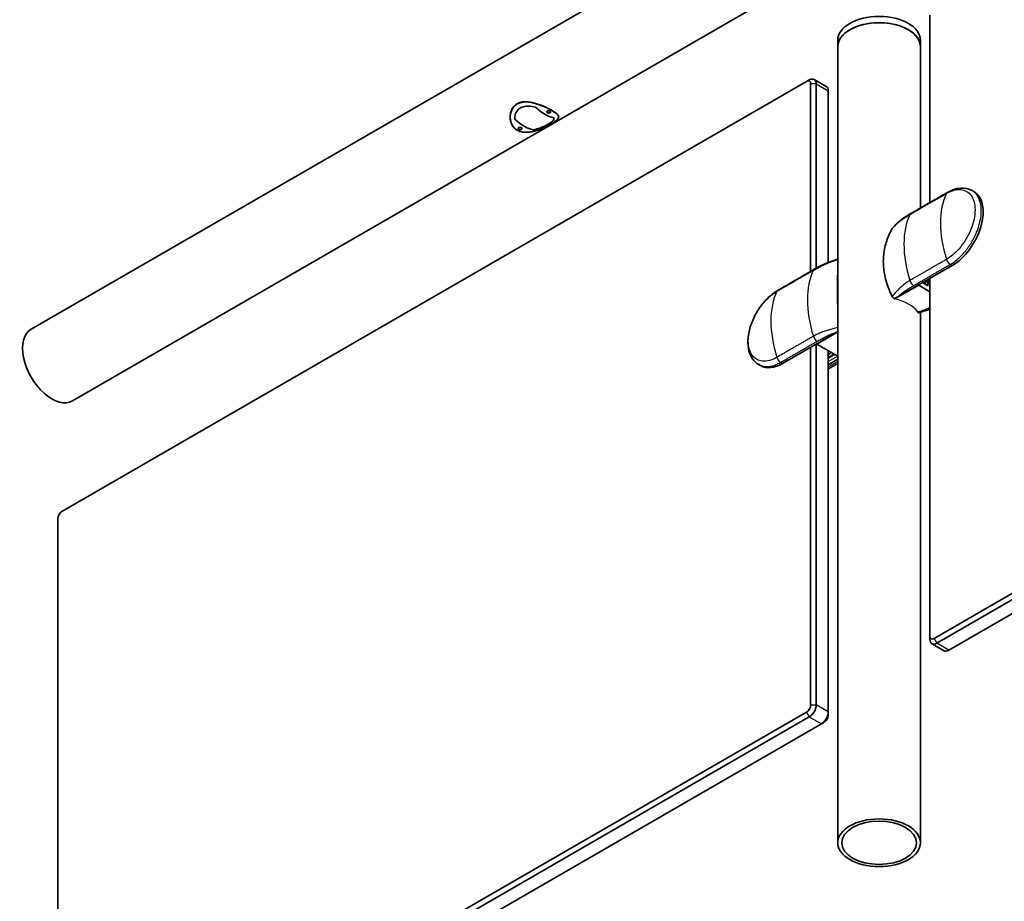
# Model space of a CAD drawing. Units: millimetres. Extents: x 100 to 2000, y 100 to 2870.
# Drawn here: x 1043 to 1548, y 724 to 1177 of the extents above; entities that cross this region are included whole.
import ezdxf

# ---------------------------------------------------------------- set-up
doc = ezdxf.new("R2010")
doc.units = ezdxf.units.MM
doc.header["$LTSCALE"] = 10
doc.layers.add('Visible (ISO)', color=7, linetype='Continuous', lineweight=35)
doc.layers.add('Visible Narrow (ISO)', color=7, linetype='Continuous', lineweight=25)

msp = doc.modelspace()

# ---------------------------------------------------------------- linework, layer by layer
at = {"layer": 'Visible (ISO)'}
for p, q in [((1897.43, 1507.71), (1048.9, 1017.81)), ((1470.53, 1212.28), (1070.1, 981.09)), ((1509.84, 1082.8), (1509.84, 1178.93)), ((1462.57, 1162.75), (1462.57, 1166.02)), ((1462.57, 754.5), (1462.57, 1162.75)), ((1504.97, 1162.75), (1504.97, 1166.02)), ((1504.97, 1079.99), (1504.97, 1162.75)), ((1064.71, 924.39), (1446.55, 1144.84)), ((1446.55, 1144.84), (1447.97, 1145.66)), ((1448.67, 1143.62), (1448.67, 1047.49)), ((1450.47, 1145.91), (1456.66, 1142.33)), ((1451.5, 1049.11), (1451.5, 1143.62)), ((1457.7, 1140.04), (1457.7, 1052.07)), ((1294.59, 1127.94), (1294.59, 1126.58)), ((1294.59, 1126.57), (1294.59, 1126.58)), ((1319.39, 1127.11), (1319.39, 1126.58)), ((1319.39, 1126.57), (1319.39, 1126.58)), ((1297, 1125.54), (1297, 1125.55)), ((1306.38, 1120.12), (1306.38, 1120.13)), ((1531.5, 1088.92), (1532.49, 1088.34)), ((1893.8, 1079.73), (1511.96, 859.27)), ((1513.37, 856.82), (1895.21, 1077.28)), ((1901.41, 1073.7), (1519.57, 853.25)), ((1493.08, 1034.23), (1521.24, 1050.48)), ((1504.13, 1040.36), (1491.72, 1033.44)), ((1504.13, 1040.6), (1504.13, 1040.36)), ((1509.84, 1037.06), (1504.13, 1040.36)), ((1508.8, 1040.11), (1506.04, 1041.71)), ((1506.39, 1041.91), (1507.1, 1041.5)), ((1506.39, 1041.91), (1506.39, 1041.91)), ((1506.75, 1041.3), (1507.06, 1041.48)), ((1507.1, 1041.5), (1507.1, 1042.32)), ((1509.84, 1041.49), (1508.59, 1042.21)), ((1508.8, 1041.75), (1508.8, 1040.11)), ((1509.58, 1043.75), (1509.84, 1043.6)), ((1509.84, 860.5), (1509.84, 1043.9)), ((1504.97, 754.5), (1504.97, 1026.53)), ((1434.27, 1000.27), (1462.43, 1016.53)), ((1462.57, 1016.58), (1451.81, 1010.15)), ((1451.5, 825.18), (1451.5, 1010.22)), ((1451.81, 1010.15), (1451.81, 1010.39)), ((1462.57, 1003.94), (1451.81, 1010.15)), ((1448.67, 1008.59), (1448.67, 825.18)), ((1457.7, 1006.75), (1457.7, 821.61)), ((1459.3, 1005.82), (1457.7, 1004.89)), ((1460.71, 1005), (1457.7, 1003.26)), ((1462.57, 1002.4), (1457.7, 999.59)), ((1422.02, 999.73), (1423.02, 999.15)), ((1062.59, 602.28), (1062.59, 920.71)), ((1509.84, 860.5), (1509.84, 858.86)), ((1510.87, 856.58), (1517.07, 853)), ((1446.55, 821.51), (1064.71, 601.06)), ((1066.13, 598.61), (1447.97, 819.06)), ((1457.7, 821.61), (1457.7, 819.97)), ((1454.16, 815.48), (1072.32, 595.03)), ((1455.57, 816.3), (1454.16, 815.48))]:
    msp.add_line(p, q, dxfattribs=at)
for centre, major_axis, start_param, end_param in [((1483.77, 1166.02), (-21.2, 0), 3.141593, 6.283185), ((1483.77, 1162.75), (-21.2, 0), 3.141593, 6.283185), ((1483.77, 1162.75), (21.2, 0), 0, 3.141593), ((1447.97, 1141.58), (2.5, 4.33), 5.497787, 7.068583), ((1446.55, 1142.39), (1.5, 2.6), 5.497787, 7.068583), ((1454.16, 1138), (2.5, 4.33), 5.497787, 6.283185), ((1312.29, 1145.4), (-10.6, 18.37), 2.03803, 2.674359), ((1301.69, 1139.28), (10.6, -18.36), 5.179468, 5.816107), ((1301.69, 1139.28), (10.61, -18.37), 5.179623, 5.815951), ((1521.24, 1068.86), (11.25, 19.49), 3.926991, 6.283185), ((1507.06, 1041.07), (0.25, 0.433), 0.661979, 0.785398), ((1508.09, 1041.34), (0.5, 0.866), 5.497787, 8.63938), ((1059.5, 999.45), (-10.6, 18.36), 0, 3.141593), ((1434.27, 1018.64), (-11.25, -19.49), 0, 0.785398), ((1064.71, 921.94), (1.5, 2.6), 0.785398, 2.356194), ((1511.96, 861.72), (-1.5, -2.6), 5.497787, 7.068583), ((1513.37, 860.91), (-2.5, -4.33), 5.497787, 7.068583), ((1519.57, 857.33), (-2.5, -4.33), 0, 0.785398), ((1446.55, 823.96), (-1.5, -2.6), 0.785398, 2.356194), ((1447.97, 823.14), (2.5, 4.33), 3.926991, 5.497787), ((1454.16, 819.57), (-2.5, -4.33), 0.785398, 2.356194), ((1455.57, 818.75), (1.5, 2.6), 3.926991, 5.497787)]:
    msp.add_ellipse(centre, major_axis=major_axis, ratio=0.57735, start_param=start_param, end_param=end_param, dxfattribs=at)
for major_axis in [(-21.2, 0), (-19.2, 0)]:
    msp.add_ellipse((1483.77, 754.5), major_axis=major_axis, ratio=0.57735, dxfattribs=at)
for points, knots in [([(1298.15, 1133.46), (1298.72, 1133.79), (1299.37, 1134.05), (1300.75, 1134.39), (1301.5, 1134.48), (1303.8, 1134.51), (1305.45, 1134.23), (1308.52, 1133.42), (1310.18, 1132.83), (1312.49, 1131.84), (1313.23, 1131.49), (1314.62, 1130.81), (1315.26, 1130.46), (1316.4, 1129.8), (1316.93, 1129.47), (1317.85, 1128.83), (1318.25, 1128.51), (1319.19, 1127.62), (1319.49, 1127.09), (1319.49, 1126.12), (1319.19, 1125.63), (1318.25, 1124.81), (1317.85, 1124.52), (1316.93, 1123.91), (1316.4, 1123.59), (1315.26, 1122.92), (1314.61, 1122.57), (1313.23, 1121.85), (1312.48, 1121.48), (1310.18, 1120.43), (1308.53, 1119.8), (1305.46, 1118.98), (1303.8, 1118.74), (1301.49, 1118.84), (1300.75, 1118.95), (1299.36, 1119.33), (1298.72, 1119.6), (1297.58, 1120.26), (1297.05, 1120.66), (1296.13, 1121.62), (1295.73, 1122.17), (1294.79, 1123.94), (1294.49, 1125.31), (1294.49, 1127.91), (1294.79, 1129.31), (1295.73, 1131.15), (1296.13, 1131.72), (1297.05, 1132.71), (1297.58, 1133.13), (1298.15, 1133.46)], [0, 0, 0, 0, 0.243284, 0.243284, 0.486568, 0.486568, 0.973136, 0.973136, 1.456822, 1.456822, 1.698665, 1.698665, 1.940507, 1.940507, 2.18235, 2.18235, 2.424193, 2.424193, 2.907879, 2.907879, 3.394447, 3.394447, 3.637731, 3.637731, 3.881015, 3.881015, 4.124299, 4.124299, 4.367583, 4.367583, 4.854151, 4.854151, 5.337837, 5.337837, 5.579679, 5.579679, 5.821522, 5.821522, 6.063365, 6.063365, 6.305208, 6.305208, 6.788893, 6.788893, 7.275461, 7.275461, 7.518745, 7.518745, 7.76203, 7.76203, 7.76203, 7.76203]), ([(1298.22, 1119.96), (1298.11, 1120.02), (1298, 1120.09), (1297.79, 1120.23), (1297.67, 1120.31), (1297.28, 1120.59), (1297.02, 1120.82), (1296.01, 1121.82), (1295.44, 1122.74), (1294.69, 1124.8), (1294.54, 1125.95), (1294.62, 1127.37), (1294.65, 1127.65), (1294.79, 1128.54), (1294.95, 1129.14), (1295.45, 1130.4), (1295.8, 1131.05), (1296.49, 1131.93), (1296.74, 1132.21), (1297.24, 1132.67), (1297.47, 1132.85), (1297.88, 1133.14), (1298.05, 1133.25), (1298.4, 1133.46), (1298.59, 1133.55), (1299.05, 1133.77), (1299.34, 1133.88), (1300.52, 1134.25), (1301.48, 1134.38), (1304.04, 1134.39), (1305.69, 1134.09), (1308.09, 1133.43), (1308.84, 1133.19), (1310.61, 1132.55), (1311.62, 1132.14), (1313.08, 1131.48), (1313.57, 1131.24), (1314.39, 1130.83), (1314.74, 1130.65), (1315.31, 1130.34), (1315.54, 1130.21), (1315.76, 1130.08)], [-4.003276, -4.003276, -4.003276, -4.003276, -3.956683, -3.956683, -3.906606, -3.906606, -3.77561, -3.77561, -3.367695, -3.367695, -2.939115, -2.939115, -2.83348, -2.83348, -2.602139, -2.602139, -2.32714, -2.32714, -2.185432, -2.185432, -2.075905, -2.075905, -2.000344, -2.000344, -1.924619, -1.924619, -1.814143, -1.814143, -1.480355, -1.480355, -0.96012, -0.96012, -0.724936, -0.724936, -0.396178, -0.396178, -0.225552, -0.225552, -0.092527, -0.092527, 0, 0, 0, 0]), ([(1307.6, 1131.66), (1306.48, 1131.95), (1305.36, 1132.15), (1303.24, 1132.25), (1302.26, 1132.17), (1300.97, 1131.82), (1300.6, 1131.69), (1299.98, 1131.4), (1299.73, 1131.25), (1299.19, 1130.9), (1298.92, 1130.68), (1298.1, 1129.88), (1297.67, 1129.21), (1297.01, 1127.54), (1296.88, 1126.53), (1297, 1125.54)], [-1.748166, -1.748166, -1.748166, -1.748166, -1.400866, -1.400866, -1.075559, -1.075559, -0.936052, -0.936052, -0.827947, -0.827947, -0.697708, -0.697708, -0.391427, -0.391427, 0, 0, 0, 0]), ([(1315.76, 1130.08), (1315.87, 1130.02), (1315.98, 1129.96), (1316.19, 1129.83), (1316.31, 1129.76), (1316.7, 1129.52), (1316.96, 1129.35), (1317.97, 1128.65), (1318.54, 1128.16), (1319.29, 1127.24), (1319.44, 1126.8), (1319.36, 1126.27), (1319.33, 1126.17), (1319.19, 1125.83), (1319.03, 1125.6), (1318.53, 1125.08), (1318.18, 1124.78), (1317.49, 1124.3), (1317.24, 1124.13), (1316.74, 1123.81), (1316.51, 1123.67), (1316.1, 1123.43), (1315.93, 1123.33), (1315.58, 1123.12), (1315.39, 1123.02), (1314.93, 1122.76), (1314.64, 1122.6), (1313.46, 1121.97), (1312.5, 1121.49), (1309.94, 1120.35), (1308.29, 1119.72), (1305.89, 1119.14), (1305.14, 1119), (1303.37, 1118.8), (1302.36, 1118.8), (1300.9, 1118.99), (1300.41, 1119.09), (1299.59, 1119.33), (1299.24, 1119.46), (1298.67, 1119.72), (1298.44, 1119.83), (1298.22, 1119.96)], [-4.003276, -4.003276, -4.003276, -4.003276, -3.956683, -3.956683, -3.906606, -3.906606, -3.77561, -3.77561, -3.367695, -3.367695, -2.939115, -2.939115, -2.83348, -2.83348, -2.602139, -2.602139, -2.32714, -2.32714, -2.185432, -2.185432, -2.075905, -2.075905, -2.000344, -2.000344, -1.924619, -1.924619, -1.814143, -1.814143, -1.480355, -1.480355, -0.96012, -0.96012, -0.724936, -0.724936, -0.396178, -0.396178, -0.225552, -0.225552, -0.092527, -0.092527, 0, 0, 0, 0]), ([(1306.38, 1120.12), (1307.5, 1120.3), (1308.62, 1120.59), (1310.74, 1121.32), (1311.72, 1121.73), (1313.01, 1122.36), (1313.38, 1122.55), (1314, 1122.88), (1314.25, 1123.03), (1314.79, 1123.35), (1315.06, 1123.53), (1315.88, 1124.1), (1316.31, 1124.48), (1316.97, 1125.32), (1317.1, 1125.78), (1316.98, 1126.24)], [-1.748166, -1.748166, -1.748166, -1.748166, -1.400866, -1.400866, -1.075559, -1.075559, -0.936052, -0.936052, -0.827947, -0.827947, -0.697708, -0.697708, -0.391427, -0.391427, 0, 0, 0, 0]), ([(1315.05, 1129.68), (1315.04, 1129.68), (1315.03, 1129.69), (1315, 1129.7), (1314.99, 1129.71), (1314.94, 1129.73), (1314.9, 1129.75), (1314.75, 1129.8), (1314.63, 1129.83), (1314.37, 1129.86), (1314.24, 1129.86), (1314.01, 1129.83), (1313.91, 1129.81), (1313.78, 1129.76), (1313.74, 1129.75), (1313.68, 1129.72), (1313.66, 1129.71), (1313.61, 1129.68), (1313.59, 1129.67), (1313.54, 1129.63), (1313.51, 1129.61), (1313.42, 1129.52), (1313.37, 1129.44), (1313.34, 1129.29), (1313.34, 1129.22), (1313.39, 1129.08), (1313.43, 1129.02), (1313.51, 1128.95), (1313.54, 1128.92), (1313.59, 1128.89), (1313.61, 1128.87), (1313.64, 1128.86)], [-0.3148436, -0.3148436, -0.3148436, -0.3148436, -0.3099198, -0.3099198, -0.3046396, -0.3046396, -0.2906873, -0.2906873, -0.2516029, -0.2516029, -0.2122358, -0.2122358, -0.1808493, -0.1808493, -0.1668766, -0.1668766, -0.157127, -0.157127, -0.1472952, -0.1472952, -0.1327364, -0.1327364, -0.0931454, -0.0931454, -0.0565998, -0.0565998, -0.0240718, -0.0240718, -0.0097996, -0.0097996, 0, 0, 0, 0]), ([(1313.64, 1128.86), (1313.65, 1128.85), (1313.66, 1128.85), (1313.69, 1128.83), (1313.7, 1128.83), (1313.75, 1128.8), (1313.79, 1128.79), (1313.94, 1128.74), (1314.06, 1128.71), (1314.32, 1128.69), (1314.45, 1128.7), (1314.68, 1128.74), (1314.78, 1128.76), (1314.91, 1128.81), (1314.95, 1128.82), (1315.01, 1128.85), (1315.03, 1128.87), (1315.08, 1128.89), (1315.1, 1128.91), (1315.15, 1128.94), (1315.18, 1128.97), (1315.27, 1129.05), (1315.31, 1129.12), (1315.35, 1129.26), (1315.35, 1129.33), (1315.3, 1129.46), (1315.26, 1129.52), (1315.17, 1129.59), (1315.15, 1129.61), (1315.1, 1129.65), (1315.07, 1129.66), (1315.05, 1129.68)], [-0.3148436, -0.3148436, -0.3148436, -0.3148436, -0.3099198, -0.3099198, -0.3046396, -0.3046396, -0.2906873, -0.2906873, -0.2516029, -0.2516029, -0.2122358, -0.2122358, -0.1808493, -0.1808493, -0.1668766, -0.1668766, -0.157127, -0.157127, -0.1472952, -0.1472952, -0.1327364, -0.1327364, -0.0931454, -0.0931454, -0.0565998, -0.0565998, -0.0240718, -0.0240718, -0.0097996, -0.0097996, 0, 0, 0, 0]), ([(1300.34, 1121.18), (1300.33, 1121.19), (1300.32, 1121.2), (1300.29, 1121.21), (1300.28, 1121.22), (1300.23, 1121.24), (1300.19, 1121.26), (1300.04, 1121.31), (1299.92, 1121.34), (1299.66, 1121.37), (1299.53, 1121.37), (1299.3, 1121.34), (1299.2, 1121.32), (1299.07, 1121.27), (1299.03, 1121.26), (1298.97, 1121.23), (1298.95, 1121.22), (1298.9, 1121.19), (1298.88, 1121.17), (1298.83, 1121.14), (1298.8, 1121.11), (1298.71, 1121.02), (1298.67, 1120.95), (1298.63, 1120.8), (1298.63, 1120.73), (1298.68, 1120.59), (1298.72, 1120.53), (1298.81, 1120.45), (1298.83, 1120.43), (1298.88, 1120.4), (1298.91, 1120.38), (1298.93, 1120.37)], [-0.3148436, -0.3148436, -0.3148436, -0.3148436, -0.3099198, -0.3099198, -0.3046396, -0.3046396, -0.2906873, -0.2906873, -0.2516029, -0.2516029, -0.2122358, -0.2122358, -0.1808493, -0.1808493, -0.1668766, -0.1668766, -0.157127, -0.157127, -0.1472952, -0.1472952, -0.1327364, -0.1327364, -0.0931454, -0.0931454, -0.0565998, -0.0565998, -0.0240718, -0.0240718, -0.0097996, -0.0097996, 0, 0, 0, 0]), ([(1298.93, 1120.37), (1298.94, 1120.36), (1298.95, 1120.35), (1298.98, 1120.34), (1298.99, 1120.33), (1299.04, 1120.31), (1299.08, 1120.3), (1299.23, 1120.25), (1299.35, 1120.22), (1299.61, 1120.2), (1299.74, 1120.21), (1299.97, 1120.25), (1300.07, 1120.27), (1300.2, 1120.32), (1300.24, 1120.33), (1300.3, 1120.36), (1300.32, 1120.37), (1300.37, 1120.4), (1300.39, 1120.42), (1300.44, 1120.45), (1300.47, 1120.47), (1300.56, 1120.56), (1300.61, 1120.63), (1300.64, 1120.77), (1300.64, 1120.84), (1300.59, 1120.97), (1300.55, 1121.02), (1300.47, 1121.1), (1300.44, 1121.12), (1300.39, 1121.16), (1300.37, 1121.17), (1300.34, 1121.18)], [-0.3148436, -0.3148436, -0.3148436, -0.3148436, -0.3099198, -0.3099198, -0.3046396, -0.3046396, -0.2906873, -0.2906873, -0.2516029, -0.2516029, -0.2122358, -0.2122358, -0.1808493, -0.1808493, -0.1668766, -0.1668766, -0.157127, -0.157127, -0.1472952, -0.1472952, -0.1327364, -0.1327364, -0.0931454, -0.0931454, -0.0565998, -0.0565998, -0.0240718, -0.0240718, -0.0097996, -0.0097996, 0, 0, 0, 0]), ([(1299.98, 1121.32), (1299.87, 1121.3), (1299.75, 1121.28), (1299.51, 1121.28), (1299.38, 1121.29), (1299.25, 1121.32), (1299.24, 1121.32), (1299.23, 1121.32)], [0.04133538, 0.04133538, 0.04133538, 0.04133538, 0.07535096, 0.07535096, 0.11302643, 0.11302643, 0.11536968, 0.11536968, 0.11536968, 0.11536968]), ([(1306.38, 1120.13), (1307.64, 1120.33), (1308.92, 1120.68), (1311.09, 1121.48), (1312, 1121.87), (1313.19, 1122.46), (1313.53, 1122.64), (1314.12, 1122.97), (1314.38, 1123.12), (1314.93, 1123.45), (1315.21, 1123.64), (1316.08, 1124.27), (1316.51, 1124.69), (1316.94, 1125.38), (1317.02, 1125.65), (1317.02, 1125.93)], [0, 0, 0, 0, 0.393137, 0.393137, 0.698432, 0.698432, 0.829443, 0.829443, 0.938861, 0.938861, 1.080962, 1.080962, 1.422424, 1.422424, 1.656455, 1.656455, 1.656455, 1.656455]), ([(1500.01, 1077.13), (1500.1, 1077.18), (1500.18, 1077.23), (1500.53, 1077.43), (1500.79, 1077.58), (1501.37, 1077.91), (1501.68, 1078.09), (1502.37, 1078.49), (1502.74, 1078.71), (1503.57, 1079.19), (1504.02, 1079.45), (1505.01, 1080.02), (1505.56, 1080.33), (1506.75, 1081.02), (1507.39, 1081.39), (1508.82, 1082.22), (1509.6, 1082.67), (1511.32, 1083.66), (1512.25, 1084.2), (1514.31, 1085.39), (1515.43, 1086.03), (1517.28, 1087.1), (1518.02, 1087.53), (1518.75, 1087.95)], [0, 0, 0, 0, 0.036902, 0.036902, 0.147608, 0.147608, 0.280456, 0.280456, 0.439873, 0.439873, 0.631173, 0.631173, 0.860734, 0.860734, 1.136206, 1.136206, 1.466773, 1.466773, 1.863453, 1.863453, 2.33947, 2.33947, 2.65, 2.65, 2.65, 2.65]), ([(1518.75, 1087.95), (1520.6, 1089.02), (1522.53, 1089.76), (1526.23, 1090.36), (1528.07, 1090.26), (1530.34, 1089.5), (1530.94, 1089.24), (1531.5, 1088.92)], [0, 0, 0, 0, 0.751422, 0.751422, 1.476565, 1.476565, 1.74656, 1.74656, 1.74656, 1.74656]), ([(1490.52, 1034.51), (1489.95, 1035.72), (1489.42, 1036.92), (1488.45, 1039.33), (1488.02, 1040.53), (1487.27, 1042.94), (1486.96, 1044.15), (1486.45, 1046.56), (1486.25, 1047.77), (1485.99, 1050.19), (1485.93, 1051.4), (1485.93, 1053.8), (1485.99, 1055), (1486.25, 1057.38), (1486.45, 1058.56), (1486.96, 1060.88), (1487.28, 1062.03), (1488.03, 1064.27), (1488.46, 1065.36), (1489.43, 1067.47), (1489.96, 1068.5), (1490.54, 1069.47)], [0, 0, 0, 0, 0.435449, 0.435449, 0.870898, 0.870898, 1.306347, 1.306347, 1.741796, 1.741796, 2.177245, 2.177245, 2.612694, 2.612694, 3.048143, 3.048143, 3.483592, 3.483592, 3.919041, 3.919041, 4.35449, 4.35449, 4.35449, 4.35449]), ([(1490.67, 1069.65), (1490.66, 1069.64), (1490.65, 1069.63), (1490.63, 1069.6), (1490.62, 1069.59), (1490.6, 1069.57), (1490.6, 1069.56), (1490.58, 1069.53), (1490.57, 1069.52), (1490.56, 1069.5), (1490.55, 1069.48), (1490.54, 1069.47)], [0.15334978, 0.15334978, 0.15334978, 0.15334978, 0.15691564, 0.15691564, 0.16048151, 0.16048151, 0.16404738, 0.16404738, 0.16761324, 0.16761324, 0.17117911, 0.17117911, 0.17117911, 0.17117911]), ([(1450.51, 1048.55), (1453.79, 1050.45), (1457.58, 1052.2), (1461.94, 1053.59), (1462.25, 1053.69), (1462.57, 1053.78)], [0, 0, 0, 0, 1.367659, 1.367659, 1.473391, 1.473391, 1.473391, 1.473391]), ([(1431.77, 1037.73), (1434.13, 1039.1), (1436.49, 1040.46), (1441.67, 1043.45), (1444.5, 1045.08), (1448.39, 1047.33), (1449.46, 1047.94), (1450.51, 1048.55)], [0, 0, 0, 0, 1, 1, 2.2, 2.2, 2.65, 2.65, 2.65, 2.65]), ([(1422.02, 999.73), (1420.79, 1000.44), (1419.71, 1001.45), (1418.03, 1003.85), (1417.41, 1005.26), (1416.58, 1008.5), (1416.41, 1010.4), (1416.62, 1014.51), (1417.04, 1016.77), (1418.41, 1021.26), (1419.37, 1023.53), (1421.69, 1027.76), (1423.07, 1029.77), (1426.08, 1033.33), (1427.74, 1034.92), (1430.22, 1036.77), (1430.99, 1037.28), (1431.77, 1037.73)], [0, 0, 0, 0, 0.596255, 0.596255, 1.197129, 1.197129, 1.876981, 1.876981, 2.610854, 2.610854, 3.341256, 3.341256, 4.058702, 4.058702, 4.774787, 4.774787, 5.091552, 5.091552, 5.091552, 5.091552]), ([(1490.52, 1034.51), (1490.56, 1034.43), (1490.61, 1034.35), (1490.69, 1034.22), (1490.73, 1034.17), (1490.77, 1034.12)], [0, 0, 0, 0, 0.02262528, 0.02262528, 0.03772388, 0.03772388, 0.03772388, 0.03772388]), ([(1491.48, 1033.39), (1491.51, 1033.38), (1491.54, 1033.38), (1491.61, 1033.39), (1491.67, 1033.41), (1491.72, 1033.44)], [0.20025475, 0.20025475, 0.20025475, 0.20025475, 0.21220835, 0.21220835, 0.23314489, 0.23314489, 0.23314489, 0.23314489]), ([(1503.67, 1026.34), (1503.72, 1026.31), (1503.78, 1026.29), (1503.93, 1026.26), (1504.03, 1026.26), (1504.12, 1026.29), (1504.13, 1026.29), (1504.13, 1026.29)], [0.06303819, 0.06303819, 0.06303819, 0.06303819, 0.07957263, 0.07957263, 0.09850317, 0.09850317, 0.09946579, 0.09946579, 0.09946579, 0.09946579]), ([(1509.84, 1028.21), (1508.64, 1027.73), (1507.4, 1027.28), (1505.48, 1026.67), (1504.81, 1026.47), (1504.13, 1026.29)], [0.947758, 0.947758, 0.947758, 0.947758, 1.3732524, 1.3732524, 1.5968966, 1.5968966, 1.5968966, 1.5968966]), ([(1462.57, 1000.24), (1462.24, 1000.05), (1461.91, 999.86), (1460.92, 999.29), (1460.26, 998.91), (1458.96, 998.16), (1458.33, 997.79), (1457.7, 997.42)], [0.7409854, 0.7409854, 0.7409854, 0.7409854, 0.8793474, 0.8793474, 1.1607772, 1.1607772, 1.4298527, 1.4298527, 1.4298527, 1.4298527])]:
    msp.add_open_spline(points, degree=3, knots=knots, dxfattribs=at)
for points in [[(1294.54, 1127.5), (1294.55, 1127.35), (1294.57, 1127.2), (1294.59, 1127.05)], [(1296.96, 1126.23), (1296.96, 1126), (1296.97, 1125.77), (1297, 1125.55)], [(1490.67, 1069.65), (1493.03, 1072.52), (1496.2, 1074.93), (1500.01, 1077.13)], [(1493.08, 1034.23), (1492.64, 1033.97), (1492.18, 1033.72), (1491.74, 1033.52)], [(1462.57, 1016.61), (1462.52, 1016.58), (1462.47, 1016.55), (1462.43, 1016.53)]]:
    msp.add_open_spline(points, degree=3, dxfattribs=at)
at = {"layer": 'Visible Narrow (ISO)'}
for p, q in [((1451.5, 1143.62), (1448.67, 1143.62)), ((1451.5, 1143.62), (1457.7, 1140.04)), ((1313.64, 1128.86), (1313.64, 1128.87)), ((1315.76, 1130.08), (1315.76, 1130.09)), ((1298.93, 1120.37), (1298.93, 1120.38)), ((1520.25, 1051.06), (1521.24, 1050.48)), ((1506.35, 1041.89), (1507.06, 1041.48)), ((1507.1, 1042.32), (1507.8, 1041.92)), ((1509.84, 1042.37), (1508.52, 1043.14)), ((1509.84, 1041.15), (1508.8, 1041.75)), ((1433.27, 1000.84), (1434.27, 1000.27)), ((1461.07, 1004.8), (1457.7, 1002.85)), ((1457.7, 1001.22), (1462.48, 1003.98)), ((1511.96, 859.27), (1513.37, 856.82)), ((1519.57, 853.25), (1513.37, 856.82)), ((1448.67, 825.18), (1451.5, 825.18)), ((1457.7, 821.61), (1451.5, 825.18)), ((1446.55, 821.51), (1447.97, 819.06)), ((1447.97, 819.06), (1454.16, 815.48))]:
    msp.add_line(p, q, dxfattribs=at)
for centre, major_axis, ratio, start_param, end_param in [((1551.65, 1051.3), (-25.75, 44.6), 0.57735, 0.371631, 1.199166), ((1532.91, 1040.48), (-25.75, 44.6), 0.57735, 0.371631, 1.199166), ((1490.97, 1069.22), (-0.43, 0.255), 0.638855, 6.179589, 6.283185), ((1483.41, 1011.9), (-25.75, 44.6), 0.57735, 0.371631, 1.199166), ((1464.67, 1001.09), (-25.75, 44.6), 0.57735, 0.371631, 1.199166), ((1490.97, 1034.73), (-0.451, -0.215), 0.411254, 5.624767, 6.283185), ((1483.77, 1021.91), (21.5, 0), 0.57735, 0.388033, 1.19187), ((1503.67, 1027.01), (0.408, 0.289), 0.755794, 3.577561, 4.221062)]:
    msp.add_ellipse(centre, major_axis=major_axis, ratio=ratio, start_param=start_param, end_param=end_param, dxfattribs=at)
for points, knots in [([(1294.59, 1126.58), (1294.59, 1127.87), (1294.89, 1129.26), (1295.82, 1131.08), (1296.21, 1131.64), (1297.13, 1132.62), (1297.65, 1133.03), (1298.22, 1133.36), (1298.79, 1133.69), (1299.43, 1133.95), (1300.8, 1134.29), (1301.54, 1134.38), (1303.82, 1134.42), (1305.46, 1134.14), (1308.51, 1133.34), (1310.15, 1132.76), (1312.44, 1131.78), (1313.18, 1131.44), (1314.56, 1130.76), (1315.19, 1130.42), (1315.76, 1130.09)], [6.730795, 6.730795, 6.730795, 6.730795, 7.213136, 7.213136, 7.454307, 7.454307, 7.695478, 7.695478, 7.695478, 7.936649, 7.936649, 8.177819, 8.177819, 8.660161, 8.660161, 9.139754, 9.139754, 9.379551, 9.379551, 9.619347, 9.619347, 9.619347, 9.619347]), ([(1313.64, 1128.87), (1313.55, 1128.92), (1313.47, 1128.98), (1313.37, 1129.13), (1313.34, 1129.21), (1313.34, 1129.28)], [0.15069866, 0.15069866, 0.15069866, 0.15069866, 0.18837332, 0.18837332, 0.22536396, 0.22536396, 0.22536396, 0.22536396]), ([(1315.34, 1129.28), (1315.34, 1129.21), (1315.32, 1129.14), (1315.22, 1129), (1315.14, 1128.94), (1315.05, 1128.89), (1314.96, 1128.84), (1314.85, 1128.79), (1314.6, 1128.73), (1314.47, 1128.71), (1314.22, 1128.71), (1314.08, 1128.72), (1313.84, 1128.77), (1313.73, 1128.82), (1313.64, 1128.87)], [0.5281765, 0.5281765, 0.5281765, 0.5281765, 0.56512, 0.56512, 0.6027946, 0.6027946, 0.6027946, 0.6404693, 0.6404693, 0.678144, 0.678144, 0.7158186, 0.7158186, 0.7534933, 0.7534933, 0.7534933, 0.7534933]), ([(1315.76, 1130.09), (1316.32, 1129.77), (1316.85, 1129.44), (1317.76, 1128.8), (1318.16, 1128.48), (1319.09, 1127.59), (1319.39, 1127.06), (1319.39, 1126.58)], [1.9238695, 1.9238695, 1.9238695, 1.9238695, 2.1636661, 2.1636661, 2.4034628, 2.4034628, 2.8830561, 2.8830561, 2.8830561, 2.8830561]), ([(1298.93, 1120.38), (1298.84, 1120.43), (1298.76, 1120.49), (1298.66, 1120.64), (1298.64, 1120.72), (1298.64, 1120.79)], [0.15069866, 0.15069866, 0.15069866, 0.15069866, 0.18837332, 0.18837332, 0.22536396, 0.22536396, 0.22536396, 0.22536396]), ([(1300.64, 1120.79), (1300.64, 1120.72), (1300.61, 1120.65), (1300.51, 1120.51), (1300.43, 1120.45), (1300.34, 1120.4), (1300.25, 1120.34), (1300.14, 1120.3), (1299.9, 1120.24), (1299.76, 1120.22), (1299.51, 1120.21), (1299.38, 1120.23), (1299.13, 1120.28), (1299.02, 1120.32), (1298.93, 1120.38)], [0.5281765, 0.5281765, 0.5281765, 0.5281765, 0.56512, 0.56512, 0.6027946, 0.6027946, 0.6027946, 0.6404693, 0.6404693, 0.678144, 0.678144, 0.7158186, 0.7158186, 0.7534933, 0.7534933, 0.7534933, 0.7534933]), ([(1499.57, 1076.64), (1499.57, 1076.64), (1499.57, 1076.64), (1499.57, 1076.64), (1500.09, 1076.94), (1500.61, 1077.24), (1501.65, 1077.84), (1502.17, 1078.14), (1503.21, 1078.74), (1503.73, 1079.04), (1504.77, 1079.64), (1505.29, 1079.94), (1506.33, 1080.55), (1506.85, 1080.85), (1507.89, 1081.45), (1508.41, 1081.75), (1508.93, 1082.05), (1508.94, 1082.05), (1509.46, 1082.35), (1509.98, 1082.65), (1511.02, 1083.25), (1511.54, 1083.55), (1512.58, 1084.15), (1513.1, 1084.45), (1514.14, 1085.05), (1514.66, 1085.35), (1516.22, 1086.25), (1517.26, 1086.85), (1518.31, 1087.46)], [1.58402, 1.58402, 1.58402, 1.58402, 1.584022, 1.584022, 1.584022, 1.804829, 1.804829, 2.025663, 2.025663, 2.246496, 2.246496, 2.467329, 2.467329, 2.688163, 2.688163, 2.908475, 2.908475, 2.908996, 2.908996, 3.129829, 3.129829, 3.350663, 3.350663, 3.571496, 3.571496, 3.792329, 3.792329, 4.232807, 4.232807, 4.232807, 4.232807]), ([(1518.31, 1087.46), (1518.67, 1087.67), (1519.04, 1087.86), (1520.31, 1088.49), (1521.22, 1088.83), (1523.32, 1089.4), (1524.52, 1089.52), (1526.74, 1089.32), (1527.76, 1089), (1529.56, 1087.96), (1530.35, 1087.23), (1531.62, 1085.42), (1532.12, 1084.33), (1532.78, 1081.86), (1532.95, 1080.48), (1532.95, 1077.53), (1532.78, 1075.96), (1532.12, 1072.72), (1531.62, 1071.07), (1530.35, 1067.77), (1529.56, 1066.14), (1527.76, 1063.01), (1526.74, 1061.52), (1524.52, 1058.76), (1523.32, 1057.5), (1521.22, 1055.63), (1520.31, 1054.93), (1519.04, 1054.08), (1518.67, 1053.85), (1518.31, 1053.64)], [4.232807, 4.232807, 4.232807, 4.232807, 4.377446, 4.377446, 4.741729, 4.741729, 5.250781, 5.250781, 5.759833, 5.759833, 6.268886, 6.268886, 6.777938, 6.777938, 7.28699, 7.28699, 7.796042, 7.796042, 8.305094, 8.305094, 8.814146, 8.814146, 9.323199, 9.323199, 9.832251, 9.832251, 10.196534, 10.196534, 10.341173, 10.341173, 10.341173, 10.341173]), ([(1520.25, 1051.06), (1520.64, 1051.29), (1521.04, 1051.53), (1522.43, 1052.45), (1523.41, 1053.21), (1525.7, 1055.25), (1527, 1056.61), (1529.41, 1059.61), (1530.52, 1061.24), (1532.48, 1064.63), (1533.33, 1066.41), (1534.72, 1069.99), (1535.26, 1071.79), (1535.98, 1075.3), (1536.16, 1077.01), (1536.16, 1080.22), (1535.98, 1081.72), (1535.26, 1084.4), (1534.72, 1085.58), (1533.33, 1087.56), (1532.48, 1088.35), (1531.5, 1088.92)], [-10.341173, -10.341173, -10.341173, -10.341173, -10.196534, -10.196534, -9.832251, -9.832251, -9.323199, -9.323199, -8.814146, -8.814146, -8.305094, -8.305094, -7.796042, -7.796042, -7.28699, -7.28699, -6.777938, -6.777938, -6.268886, -6.268886, -5.759833, -5.759833, -5.759833, -5.759833]), ([(1490.56, 1069.5), (1490.69, 1069.65), (1490.81, 1069.8), (1490.94, 1069.95), (1491.14, 1070.18), (1491.35, 1070.41), (1491.56, 1070.63), (1491.77, 1070.86), (1491.99, 1071.08), (1492.21, 1071.29), (1492.43, 1071.51), (1492.66, 1071.72), (1492.89, 1071.94), (1493.12, 1072.15), (1493.36, 1072.35), (1493.6, 1072.56), (1493.83, 1072.76), (1494.07, 1072.95), (1494.31, 1073.14), (1494.32, 1073.15), (1494.33, 1073.16), (1494.35, 1073.17), (1494.6, 1073.37), (1494.86, 1073.57), (1495.13, 1073.77), (1495.39, 1073.96), (1495.66, 1074.16), (1495.94, 1074.35), (1496.22, 1074.55), (1496.5, 1074.74), (1496.79, 1074.93), (1497.08, 1075.12), (1497.38, 1075.31), (1497.68, 1075.5), (1498.28, 1075.88), (1498.91, 1076.26), (1499.57, 1076.64)], [0.047892, 0.047892, 0.047892, 0.047892, 0.132508, 0.132508, 0.132508, 0.265083, 0.265083, 0.265083, 0.397732, 0.397732, 0.397732, 0.530411, 0.530411, 0.530411, 0.663047, 0.663047, 0.663047, 0.789857, 0.789857, 0.789857, 0.795545, 0.795545, 0.795545, 0.927809, 0.927809, 0.927809, 1.059756, 1.059756, 1.059756, 1.191329, 1.191329, 1.191329, 1.322516, 1.322516, 1.322516, 1.58402, 1.58402, 1.58402, 1.58402]), ([(1490.56, 1034.67), (1489.56, 1036.78), (1488.68, 1038.89), (1487.17, 1043.41), (1486.6, 1045.81), (1486.07, 1049.72), (1485.97, 1051.22), (1485.97, 1053.47), (1486, 1054.21), (1486.13, 1056.15), (1486.27, 1057.33), (1486.82, 1060.36), (1487.31, 1062.2), (1488.66, 1065.91), (1489.54, 1067.78), (1490.56, 1069.5)], [0, 0, 0, 0, 0.762036, 0.762036, 1.632934, 1.632934, 2.177245, 2.177245, 2.4494, 2.4494, 2.884849, 2.884849, 3.581568, 3.581568, 4.35449, 4.35449, 4.35449, 4.35449]), ([(1450.07, 1048.06), (1450.4, 1048.25), (1450.73, 1048.44), (1451.07, 1048.63), (1451.41, 1048.82), (1451.75, 1049), (1452.1, 1049.19), (1452.45, 1049.38), (1452.81, 1049.56), (1453.17, 1049.74), (1453.53, 1049.93), (1453.89, 1050.11), (1454.26, 1050.29), (1454.63, 1050.47), (1455, 1050.64), (1455.38, 1050.82), (1455.76, 1050.99), (1456.14, 1051.16), (1456.52, 1051.33), (1456.54, 1051.34), (1456.55, 1051.35), (1456.57, 1051.35), (1456.94, 1051.51), (1457.31, 1051.67), (1457.69, 1051.82), (1458.08, 1051.99), (1458.47, 1052.14), (1458.87, 1052.29), (1459.27, 1052.45), (1459.67, 1052.6), (1460.07, 1052.74), (1460.47, 1052.88), (1460.88, 1053.02), (1461.29, 1053.16), (1461.71, 1053.29), (1462.14, 1053.43), (1462.57, 1053.55)], [12.98996, 12.98996, 12.98996, 12.98996, 13.120613, 13.120613, 13.120613, 13.251464, 13.251464, 13.251464, 13.382651, 13.382651, 13.382651, 13.514224, 13.514224, 13.514224, 13.646171, 13.646171, 13.646171, 13.778435, 13.778435, 13.778435, 13.784123, 13.784123, 13.784123, 13.910933, 13.910933, 13.910933, 14.043569, 14.043569, 14.043569, 14.176248, 14.176248, 14.176248, 14.308897, 14.308897, 14.308897, 14.44634, 14.44634, 14.44634, 14.44634]), ([(1518.31, 1053.64), (1517.78, 1053.34), (1517.26, 1053.04), (1516.22, 1052.44), (1515.7, 1052.14), (1514.66, 1051.54), (1514.14, 1051.24), (1513.1, 1050.64), (1512.58, 1050.34), (1511.54, 1049.74), (1511.02, 1049.44), (1509.98, 1048.84), (1509.46, 1048.54), (1508.94, 1048.23), (1508.93, 1048.23), (1508.41, 1047.93), (1507.89, 1047.63), (1506.85, 1047.03), (1506.33, 1046.73), (1505.29, 1046.13), (1504.77, 1045.83), (1503.73, 1045.23), (1503.21, 1044.93), (1501.98, 1044.22), (1501.28, 1043.81), (1500.23, 1043.21), (1499.9, 1043.02), (1499.57, 1042.83)], [10.341173, 10.341173, 10.341173, 10.341173, 10.560817, 10.560817, 10.781651, 10.781651, 11.002484, 11.002484, 11.223317, 11.223317, 11.444151, 11.444151, 11.664984, 11.664984, 11.665504, 11.665504, 11.885817, 11.885817, 12.106651, 12.106651, 12.327484, 12.327484, 12.548317, 12.548317, 12.848605, 12.848605, 12.98996, 12.98996, 12.98996, 12.98996]), ([(1501.51, 1040.24), (1501.84, 1040.43), (1502.18, 1040.62), (1503.22, 1041.23), (1503.93, 1041.63), (1505.15, 1042.34), (1505.67, 1042.64), (1506.72, 1043.24), (1507.24, 1043.55), (1508.28, 1044.15), (1508.8, 1044.45), (1509.84, 1045.05), (1510.36, 1045.35), (1510.88, 1045.65), (1510.88, 1045.65), (1511.4, 1045.95), (1511.92, 1046.25), (1512.96, 1046.85), (1513.48, 1047.15), (1514.52, 1047.75), (1515.04, 1048.05), (1516.08, 1048.65), (1516.61, 1048.95), (1517.65, 1049.56), (1518.16, 1049.86), (1519.21, 1050.46), (1519.73, 1050.76), (1520.25, 1051.06)], [-12.98996, -12.98996, -12.98996, -12.98996, -12.848605, -12.848605, -12.548317, -12.548317, -12.327484, -12.327484, -12.106651, -12.106651, -11.885817, -11.885817, -11.665504, -11.665504, -11.664984, -11.664984, -11.444151, -11.444151, -11.223317, -11.223317, -11.002484, -11.002484, -10.781651, -10.781651, -10.560817, -10.560817, -10.341173, -10.341173, -10.341173, -10.341173]), ([(1431.33, 1037.24), (1431.85, 1037.54), (1432.37, 1037.84), (1433.42, 1038.45), (1433.93, 1038.75), (1434.98, 1039.35), (1435.5, 1039.65), (1436.54, 1040.25), (1437.06, 1040.55), (1438.1, 1041.15), (1438.62, 1041.45), (1439.66, 1042.05), (1440.18, 1042.35), (1440.7, 1042.65), (1440.7, 1042.65), (1441.22, 1042.95), (1441.74, 1043.25), (1442.78, 1043.85), (1443.3, 1044.15), (1444.34, 1044.76), (1444.87, 1045.06), (1445.91, 1045.66), (1446.43, 1045.96), (1447.65, 1046.67), (1448.36, 1047.08), (1449.4, 1047.68), (1449.74, 1047.87), (1450.07, 1048.06)], [10.341173, 10.341173, 10.341173, 10.341173, 10.560817, 10.560817, 10.781651, 10.781651, 11.002484, 11.002484, 11.223317, 11.223317, 11.444151, 11.444151, 11.664984, 11.664984, 11.665504, 11.665504, 11.885817, 11.885817, 12.106651, 12.106651, 12.327484, 12.327484, 12.548317, 12.548317, 12.848605, 12.848605, 12.98996, 12.98996, 12.98996, 12.98996]), ([(1462.57, 1049.3), (1462.39, 1047.48), (1462.31, 1045.48), (1462.24, 1041.93), (1462.23, 1040.5), (1462.23, 1038.25), (1462.23, 1037.49), (1462.25, 1035.47), (1462.27, 1034.19), (1462.35, 1030.8), (1462.43, 1028.63), (1462.57, 1026.42)], [0.771631, 0.771631, 0.771631, 0.771631, 1.632934, 1.632934, 2.177245, 2.177245, 2.4494, 2.4494, 2.884849, 2.884849, 3.581427, 3.581427, 3.581427, 3.581427]), ([(1499.57, 1042.83), (1499.24, 1042.64), (1498.92, 1042.44), (1498.61, 1042.24), (1498.29, 1042.04), (1497.98, 1041.83), (1497.68, 1041.62), (1497.38, 1041.4), (1497.08, 1041.18), (1496.79, 1040.96), (1496.5, 1040.74), (1496.22, 1040.51), (1495.94, 1040.28), (1495.66, 1040.04), (1495.39, 1039.81), (1495.13, 1039.57), (1494.86, 1039.33), (1494.6, 1039.09), (1494.35, 1038.85), (1494.33, 1038.84), (1494.32, 1038.83), (1494.31, 1038.82), (1494.07, 1038.58), (1493.83, 1038.35), (1493.6, 1038.11), (1493.36, 1037.86), (1493.12, 1037.62), (1492.89, 1037.37), (1492.66, 1037.12), (1492.43, 1036.87), (1492.21, 1036.62), (1491.99, 1036.37), (1491.77, 1036.13), (1491.56, 1035.88), (1491.21, 1035.47), (1490.88, 1035.07), (1490.56, 1034.67)], [12.98996, 12.98996, 12.98996, 12.98996, 13.120613, 13.120613, 13.120613, 13.251464, 13.251464, 13.251464, 13.382651, 13.382651, 13.382651, 13.514224, 13.514224, 13.514224, 13.646171, 13.646171, 13.646171, 13.778435, 13.778435, 13.778435, 13.784123, 13.784123, 13.784123, 13.910933, 13.910933, 13.910933, 14.043569, 14.043569, 14.043569, 14.176248, 14.176248, 14.176248, 14.308897, 14.308897, 14.308897, 14.526087, 14.526087, 14.526087, 14.526087]), ([(1493.08, 1034.23), (1493.13, 1034.27), (1493.18, 1034.32), (1493.23, 1034.37), (1493.45, 1034.59), (1493.68, 1034.81), (1493.91, 1035.02), (1494.15, 1035.24), (1494.4, 1035.45), (1494.65, 1035.66), (1494.9, 1035.87), (1495.15, 1036.07), (1495.42, 1036.28), (1495.67, 1036.47), (1495.92, 1036.67), (1496.18, 1036.86), (1496.2, 1036.87), (1496.21, 1036.87), (1496.22, 1036.88), (1496.49, 1037.08), (1496.77, 1037.28), (1497.05, 1037.47), (1497.33, 1037.66), (1497.62, 1037.86), (1497.91, 1038.05), (1498.2, 1038.24), (1498.49, 1038.42), (1498.79, 1038.61), (1499.08, 1038.79), (1499.38, 1038.98), (1499.68, 1039.16), (1499.98, 1039.34), (1500.29, 1039.52), (1500.59, 1039.7), (1500.9, 1039.88), (1501.2, 1040.06), (1501.51, 1040.24)], [-14.337554, -14.337554, -14.337554, -14.337554, -14.308897, -14.308897, -14.308897, -14.176248, -14.176248, -14.176248, -14.043569, -14.043569, -14.043569, -13.910933, -13.910933, -13.910933, -13.784123, -13.784123, -13.784123, -13.778435, -13.778435, -13.778435, -13.646171, -13.646171, -13.646171, -13.514224, -13.514224, -13.514224, -13.382651, -13.382651, -13.382651, -13.251464, -13.251464, -13.251464, -13.120613, -13.120613, -13.120613, -12.98996, -12.98996, -12.98996, -12.98996]), ([(1431.33, 1003.43), (1430.97, 1003.22), (1430.6, 1003.02), (1429.33, 1002.4), (1428.42, 1002.05), (1426.31, 1001.49), (1425.12, 1001.37), (1422.9, 1001.57), (1421.88, 1001.88), (1420.08, 1002.93), (1419.29, 1003.65), (1418.01, 1005.47), (1417.52, 1006.56), (1416.86, 1009.03), (1416.69, 1010.41), (1416.69, 1013.36), (1416.86, 1014.93), (1417.52, 1018.16), (1418.01, 1019.82), (1419.29, 1023.12), (1420.08, 1024.75), (1421.88, 1027.88), (1422.9, 1029.37), (1425.12, 1032.13), (1426.31, 1033.39), (1428.42, 1035.26), (1429.33, 1035.96), (1430.6, 1036.81), (1430.97, 1037.03), (1431.33, 1037.24)], [4.232807, 4.232807, 4.232807, 4.232807, 4.377446, 4.377446, 4.741729, 4.741729, 5.250781, 5.250781, 5.759833, 5.759833, 6.268886, 6.268886, 6.777938, 6.777938, 7.28699, 7.28699, 7.796042, 7.796042, 8.305094, 8.305094, 8.814146, 8.814146, 9.323199, 9.323199, 9.832251, 9.832251, 10.196534, 10.196534, 10.341173, 10.341173, 10.341173, 10.341173]), ([(1491.73, 1033.51), (1491.66, 1033.55), (1491.59, 1033.58), (1491.32, 1033.75), (1491.12, 1033.91), (1490.86, 1034.2), (1490.77, 1034.32), (1490.64, 1034.52), (1490.6, 1034.59), (1490.56, 1034.67)], [-0.1281301, -0.1281301, -0.1281301, -0.1281301, -0.1104105, -0.1104105, -0.0556332, -0.0556332, -0.0213974, -0.0213974, 0, 0, 0, 0]), ([(1509.84, 1028.87), (1509.52, 1028.72), (1509.19, 1028.58), (1508.86, 1028.44), (1508.5, 1028.29), (1508.14, 1028.14), (1507.77, 1027.99), (1507.41, 1027.84), (1507.03, 1027.7), (1506.66, 1027.57), (1506.28, 1027.43), (1505.9, 1027.29), (1505.51, 1027.17), (1505.12, 1027.04), (1504.73, 1026.91), (1504.34, 1026.8), (1504.11, 1026.73), (1503.89, 1026.67), (1503.67, 1026.6)], [-0.7936161, -0.7936161, -0.7936161, -0.7936161, -0.6700998, -0.6700998, -0.6700998, -0.5360611, -0.5360611, -0.5360611, -0.4019743, -0.4019743, -0.4019743, -0.2679146, -0.2679146, -0.2679146, -0.1339248, -0.1339248, -0.1339248, -0.0592473, -0.0592473, -0.0592473, -0.0592473]), ([(1504.13, 1026.29), (1504.08, 1026.27), (1504.02, 1026.29), (1503.89, 1026.36), (1503.84, 1026.4), (1503.74, 1026.51), (1503.71, 1026.55), (1503.67, 1026.6)], [-0.09946579, -0.09946579, -0.09946579, -0.09946579, -0.05567406, -0.05567406, -0.0214131, -0.0214131, 0, 0, 0, 0]), ([(1462.57, 1018.74), (1462.55, 1018.74), (1462.54, 1018.73), (1462.52, 1018.73), (1462.11, 1018.62), (1461.7, 1018.51), (1461.29, 1018.4), (1460.88, 1018.29), (1460.47, 1018.18), (1460.07, 1018.07), (1459.67, 1017.96), (1459.27, 1017.84), (1458.87, 1017.73), (1458.47, 1017.61), (1458.08, 1017.5), (1457.69, 1017.38), (1457.31, 1017.26), (1456.94, 1017.14), (1456.57, 1017.02), (1456.55, 1017.02), (1456.54, 1017.01), (1456.52, 1017.01), (1456.14, 1016.88), (1455.76, 1016.75), (1455.38, 1016.62), (1455, 1016.49), (1454.63, 1016.35), (1454.26, 1016.21), (1453.89, 1016.07), (1453.53, 1015.92), (1453.17, 1015.77), (1452.81, 1015.62), (1452.45, 1015.46), (1452.1, 1015.3), (1451.4, 1014.98), (1450.72, 1014.63), (1450.07, 1014.25)], [0.12764, 0.12764, 0.12764, 0.12764, 0.132508, 0.132508, 0.132508, 0.265083, 0.265083, 0.265083, 0.397732, 0.397732, 0.397732, 0.530411, 0.530411, 0.530411, 0.663047, 0.663047, 0.663047, 0.789857, 0.789857, 0.789857, 0.795545, 0.795545, 0.795545, 0.927809, 0.927809, 0.927809, 1.059756, 1.059756, 1.059756, 1.191329, 1.191329, 1.191329, 1.322516, 1.322516, 1.322516, 1.58402, 1.58402, 1.58402, 1.58402]), ([(1452.01, 1011.66), (1452.63, 1012.02), (1453.25, 1012.37), (1453.88, 1012.72), (1454.2, 1012.89), (1454.52, 1013.06), (1454.84, 1013.23), (1455.16, 1013.4), (1455.48, 1013.57), (1455.81, 1013.74), (1456.14, 1013.91), (1456.47, 1014.07), (1456.81, 1014.24), (1457.14, 1014.4), (1457.48, 1014.56), (1457.83, 1014.72), (1457.84, 1014.72), (1457.86, 1014.73), (1457.87, 1014.74), (1458.2, 1014.89), (1458.54, 1015.04), (1458.87, 1015.18), (1459.23, 1015.33), (1459.58, 1015.48), (1459.95, 1015.63), (1460.31, 1015.77), (1460.68, 1015.91), (1461.05, 1016.05), (1461.42, 1016.18), (1461.8, 1016.32), (1462.18, 1016.44), (1462.26, 1016.47), (1462.35, 1016.5), (1462.43, 1016.53)], [-1.58402, -1.58402, -1.58402, -1.58402, -1.322516, -1.322516, -1.322516, -1.191329, -1.191329, -1.191329, -1.059756, -1.059756, -1.059756, -0.927809, -0.927809, -0.927809, -0.795545, -0.795545, -0.795545, -0.789857, -0.789857, -0.789857, -0.663047, -0.663047, -0.663047, -0.530411, -0.530411, -0.530411, -0.397732, -0.397732, -0.397732, -0.265083, -0.265083, -0.265083, -0.236426, -0.236426, -0.236426, -0.236426]), ([(1450.07, 1014.25), (1450.07, 1014.25), (1450.07, 1014.25), (1450.07, 1014.25), (1449.55, 1013.95), (1449.03, 1013.65), (1447.99, 1013.05), (1447.47, 1012.75), (1446.43, 1012.14), (1445.91, 1011.84), (1444.87, 1011.24), (1444.34, 1010.94), (1443.3, 1010.34), (1442.78, 1010.04), (1441.74, 1009.44), (1441.22, 1009.14), (1440.7, 1008.84), (1440.7, 1008.84), (1440.18, 1008.54), (1439.66, 1008.24), (1438.62, 1007.64), (1438.1, 1007.34), (1437.06, 1006.74), (1436.54, 1006.44), (1435.5, 1005.83), (1434.98, 1005.53), (1433.42, 1004.63), (1432.38, 1004.03), (1431.33, 1003.43)], [1.58402, 1.58402, 1.58402, 1.58402, 1.584022, 1.584022, 1.584022, 1.804829, 1.804829, 2.025663, 2.025663, 2.246496, 2.246496, 2.467329, 2.467329, 2.688163, 2.688163, 2.908475, 2.908475, 2.908996, 2.908996, 3.129829, 3.129829, 3.350663, 3.350663, 3.571496, 3.571496, 3.792329, 3.792329, 4.232807, 4.232807, 4.232807, 4.232807]), ([(1433.27, 1000.84), (1434.32, 1001.45), (1435.36, 1002.05), (1436.92, 1002.95), (1437.44, 1003.25), (1438.48, 1003.85), (1439, 1004.15), (1440.04, 1004.75), (1440.56, 1005.05), (1441.6, 1005.65), (1442.12, 1005.95), (1442.64, 1006.25), (1442.65, 1006.25), (1443.17, 1006.56), (1443.69, 1006.85), (1444.73, 1007.46), (1445.25, 1007.76), (1446.29, 1008.36), (1446.81, 1008.66), (1447.85, 1009.26), (1448.37, 1009.56), (1449.41, 1010.16), (1449.93, 1010.46), (1450.97, 1011.06), (1451.49, 1011.36), (1452.01, 1011.66), (1452.01, 1011.66), (1452.01, 1011.66), (1452.01, 1011.66)], [-4.232807, -4.232807, -4.232807, -4.232807, -3.792329, -3.792329, -3.571496, -3.571496, -3.350663, -3.350663, -3.129829, -3.129829, -2.908996, -2.908996, -2.908475, -2.908475, -2.688163, -2.688163, -2.467329, -2.467329, -2.246496, -2.246496, -2.025663, -2.025663, -1.804829, -1.804829, -1.584022, -1.584022, -1.584022, -1.58402, -1.58402, -1.58402, -1.58402]), ([(1422.02, 999.73), (1423.01, 999.16), (1424.11, 998.82), (1426.52, 998.6), (1427.82, 998.73), (1430.11, 999.35), (1431.09, 999.72), (1432.48, 1000.4), (1432.88, 1000.62), (1433.27, 1000.84)], [-5.759833, -5.759833, -5.759833, -5.759833, -5.250781, -5.250781, -4.741729, -4.741729, -4.377446, -4.377446, -4.232807, -4.232807, -4.232807, -4.232807]), ([(1462.57, 1001.25), (1462.25, 1001.07), (1461.94, 1000.89), (1461.1, 1000.4), (1460.58, 1000.1), (1459.54, 999.5), (1459.02, 999.2), (1458.23, 998.75), (1457.96, 998.59), (1457.7, 998.44)], [-12.4779586, -12.4779586, -12.4779586, -12.4779586, -12.344313, -12.344313, -12.1234796, -12.1234796, -11.9026463, -11.9026463, -11.7890924, -11.7890924, -11.7890924, -11.7890924])]:
    msp.add_open_spline(points, degree=3, knots=knots, dxfattribs=at)
for points, weights in [([(1518.31, 1087.46), (1518.41, 1087.67), (1518.56, 1087.84), (1518.75, 1087.95)], [1, 0.964679510359, 0.940858887358, 0.928538130998]), ([(1499.57, 1076.64), (1499.67, 1076.85), (1499.82, 1077.02), (1500.01, 1077.13)], [1, 0.964679506049, 0.940858881545, 0.928538126488]), ([(1518.31, 1053.64), (1518.65, 1052.53), (1519.38, 1051.56), (1520.25, 1051.06)], [1, 0.891517264722, 0.891517264722, 1]), ([(1450.07, 1048.06), (1450.18, 1048.28), (1450.32, 1048.44), (1450.51, 1048.55)], [1, 0.964679514669, 0.940858893171, 0.928538135508]), ([(1499.57, 1042.83), (1499.92, 1041.71), (1500.64, 1040.74), (1501.51, 1040.24)], [1, 0.891517264722, 0.891517264722, 1]), ([(1431.33, 1037.24), (1431.44, 1037.46), (1431.58, 1037.63), (1431.77, 1037.73)], [1, 0.964679510359, 0.940858887358, 0.928538130998]), ([(1450.07, 1014.25), (1450.42, 1013.13), (1451.15, 1012.16), (1452.01, 1011.66)], [1, 0.891517264722, 0.891517264722, 1]), ([(1431.33, 1003.43), (1431.68, 1002.31), (1432.41, 1001.34), (1433.27, 1000.84)], [1, 0.891517264722, 0.891517264722, 1])]:
    msp.add_rational_spline(points, weights, degree=3, dxfattribs=at)
msp.add_open_spline([(1490.56, 1069.5), (1490.59, 1069.55), (1490.63, 1069.6), (1490.67, 1069.65)], degree=3, dxfattribs=at)

doc.saveas('drawing.dxf')
